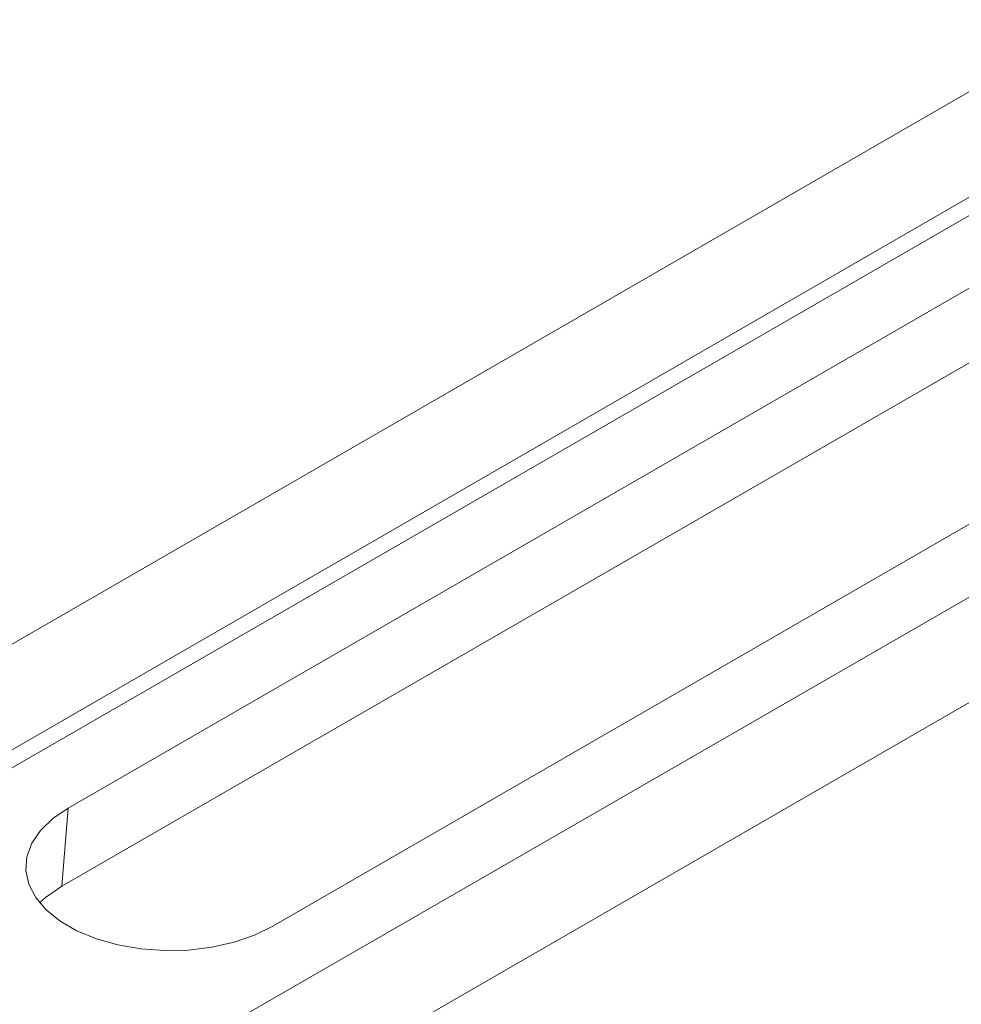
# Model space of a CAD drawing. Units: millimetres. Extents: x 13 to 224, y 13 to 269.
# Drawn here: x 63 to 66, y 244 to 247 of the extents above; entities that cross this region are included whole.
import ezdxf

# ---------------------------------------------------------------- set-up
doc = ezdxf.new("R2010")
doc.units = ezdxf.units.MM

msp = doc.modelspace()

# ---------------------------------------------------------------- linework, layer by layer
at = {"color": 7, "linetype": 'Continuous', "lineweight": 15}
for p, q in [((82.40296303, 255.67352858), (57.03346294, 241.02802792)), ((82.69578721, 255.50448478), (57.32628712, 240.85898411)), ((82.72015914, 255.46023479), (57.35065905, 240.81473413)), ((83.80695501, 254.86302126), (58.43745492, 240.2175206)), ((84.0997792, 254.69397746), (58.73027911, 240.04847679)), ((63.61653103, 244.19868556), (66.74800392, 246.00644638)), ((66.72811911, 245.75546609), (63.59664623, 243.94770527)), ((67.40460307, 245.62739976), (64.27313018, 243.81963894)), ((63.59664623, 243.94770527), (63.61653103, 244.19868556))]:
    msp.add_line(p, q, dxfattribs=at)
at = {"color": 7, "linetype": 'Continuous', "lineweight": 15, "flags": 128}
for points in [[(64.27313018, 243.81963894), (64.21461627, 243.79102928), (64.14874331, 243.76836972), (64.07730814, 243.75227835), (64.00225933, 243.7431941), (63.92564401, 243.74136477), (63.84955205, 243.74684026), (63.77605905, 243.75947121), (63.70716969, 243.77891308), (63.6447631, 243.80463555), (63.59054157, 243.83593697), (63.54598413, 243.87196352), (63.51230617, 243.9117325), (63.49042635, 243.95415911), (63.4809415, 243.99808607), (63.48411033, 244.04231515), (63.49984642, 244.0856399), (63.52772051, 244.12687855), (63.56697227, 244.1649062), (63.61653103, 244.19868556)], [(63.59664623, 243.94770527), (63.54408574, 243.91187992), (63.52475609, 243.89501299)]]:
    msp.add_lwpolyline(points, dxfattribs=at)

doc.saveas('drawing.dxf')
